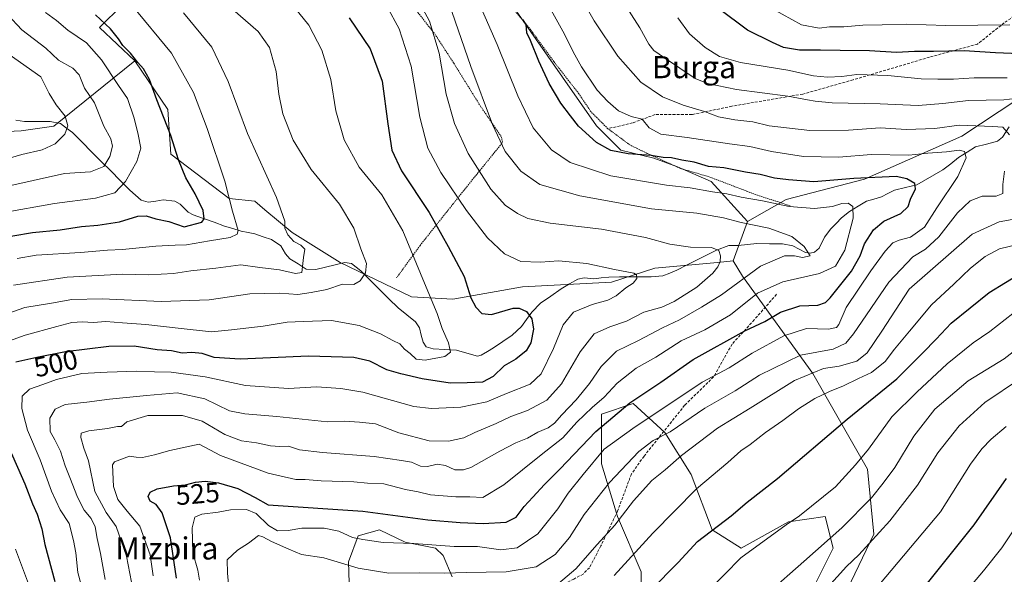
# Model space of a CAD drawing. Units: metres. Extents: x 623707 to 627128, y 4773509 to 4775885.
# Drawn here: x 625438 to 625793, y 4775386 to 4775586 of the extents above; entities that cross this region are included whole.
import ezdxf
from ezdxf.enums import TextEntityAlignment as Align

# ---------------------------------------------------------------- set-up
doc = ezdxf.new("R2010")
doc.units = ezdxf.units.M
doc.header["$MEASUREMENT"] = 0
doc.linetypes.add('TRAZOS', pattern=[0.75, 0.5, -0.25])
doc.linetypes.add('TRAZOSX2', pattern=[1.5, 1, -0.5])
for name, color, linetype, lineweight in [('Alambrada', 19, 'TRAZOS', 0), ('Arbolado forestal CxS', 92, 'Continuous', 0), ('Corriente natural lineal', 142, 'Continuous', 13), ('Curva de nivel maestra', 36, 'Continuous', 30), ('Curva de nivel normal', 36, 'Continuous', 0), ('Pastizal CxS', 92, 'Continuous', 0), ('Prado CxS', 92, 'Continuous', 0), ('Rótulo de curva de nivel directora', 19, 'Continuous', 0), ('Senda', 19, 'TRAZOSX2', 0), ('Texto cartográfico', 19, 'Continuous', 0)]:
    doc.layers.add(name, color=color, linetype=linetype, lineweight=lineweight)
doc.styles.add('Arial', font='txt', dxfattribs={"height": 0.2})

# ---------------------------------------------------------------- blocks, each defined once
blk = doc.blocks.new('*U172')
at = {"layer": 'Curva de nivel normal', "color": 36, "linetype": 'Continuous', "lineweight": 0}
blk.add_polyline3d([(625447.22, 4775588.38, 470), (625451.25, 4775585.45, 470), (625455.3, 4775581.95, 470), (625462.01, 4775577.39, 470), (625467.42, 4775571.32, 470), (625473.57, 4775562.06, 470), (625476.86, 4775557.37, 470), (625479.25, 4775550.18, 470), (625480.72, 4775544.37, 470), (625481.61, 4775539.35, 470), (625480.25, 4775534.56, 470), (625476.17, 4775527.32, 470), (625472.28, 4775523.23, 470), (625465.27, 4775521.42, 470), (625450.57, 4775519.42, 470), (625431.6, 4775516.13, 470)], dxfattribs=at)
blk = doc.blocks.new('*U178')
at = {"layer": 'Curva de nivel normal', "color": 36, "linetype": 'Continuous', "lineweight": 0}
blk.add_polyline3d([(625433.55, 4775587.6, 465), (625438.73, 4775582.05, 465), (625447.45, 4775575.5, 465), (625451.94, 4775571.12, 465), (625457.16, 4775568.22, 465), (625459.4, 4775565.82, 465), (625461.31, 4775561.04, 465), (625464.89, 4775555.73, 465), (625468.25, 4775547.33, 465), (625470.83, 4775542.82, 465), (625471.37, 4775540.18, 465), (625470.48, 4775536.35, 465), (625468.25, 4775532.84, 465), (625463.51, 4775530.89, 465), (625454.18, 4775530.29, 465), (625431.47, 4775525.27, 465)], dxfattribs=at)
blk = doc.blocks.new('*U180')
at = {"layer": 'Curva de nivel normal', "color": 36, "linetype": 'Continuous', "lineweight": 0}
blk.add_polyline3d([(625478.91, 4775379.75, 515), (625476.43, 4775392.27, 515), (625472.79, 4775402.97, 515), (625469.13, 4775407.97, 515), (625465.1, 4775415.58, 515), (625462.8, 4775426.58, 515), (625461.08, 4775431.23, 515), (625460.02, 4775434.99, 515), (625460.19, 4775436.56, 515), (625462.85, 4775437.44, 515), (625469.65, 4775438.32, 515), (625473.18, 4775438.97, 515), (625474.65, 4775438.97, 515), (625476.63, 4775440.73, 515), (625484.2, 4775443.01, 515), (625496.72, 4775442.94, 515), (625503.72, 4775440.94, 515), (625511.9, 4775436.07, 515), (625517.88, 4775433.83, 515), (625523.33, 4775433.05, 515), (625528.35, 4775432.02, 515), (625531.82, 4775431.84, 515), (625534.88, 4775431.96, 515), (625538.8, 4775430.62, 515), (625547.11, 4775429.62, 515), (625565.72, 4775428.23, 515), (625575.64, 4775426.76, 515), (625579.24, 4775426.17, 515), (625582.44, 4775424.72, 515), (625585.05, 4775424.58, 515), (625588.48, 4775425.46, 515), (625591.44, 4775424.91, 515), (625594.86, 4775423.38, 515), (625598.04, 4775423.35, 515), (625600.57, 4775424.26, 515), (625611.1, 4775430.1, 515), (625616.8, 4775433.08, 515), (625621.03, 4775434.75, 515), (625624.82, 4775436.9, 515), (625628.5, 4775438.56, 515), (625630.75, 4775440.24, 515), (625633.4, 4775443.25, 515), (625638.6, 4775448.59, 515), (625643.4, 4775454.56, 515), (625647.57, 4775460.59, 515), (625653.15, 4775466.19, 515), (625661.05, 4775470.04, 515), (625669.76, 4775474.55, 515), (625675.88, 4775477.52, 515), (625683.76, 4775482, 515), (625691.05, 4775486.5, 515), (625705.05, 4775496.8, 515), (625713.77, 4775500.51, 515), (625717.29, 4775500.51, 515), (625720.21, 4775499.97, 515), (625722.94, 4775500.56, 515), (625720.8, 4775503.87, 515), (625716.4, 4775507.5, 515), (625708.07, 4775510.5, 515), (625698.11, 4775512.56, 515), (625691.74, 4775514.25, 515), (625682.05, 4775515.9, 515), (625665.72, 4775517.49, 515), (625639.98, 4775522.16, 515), (625625.45, 4775526.29, 515), (625618.64, 4775531.15, 515), (625613.04, 4775538.21, 515), (625608.44, 4775547.97, 515), (625600.67, 4775568.91, 515), (625592.67, 4775591.86, 515)], dxfattribs=at)
blk = doc.blocks.new('*U181')
at = {"layer": 'Curva de nivel normal', "color": 36, "linetype": 'Continuous', "lineweight": 0}
blk.add_polyline3d([(625624.3, 4775598.85, 530), (625634.37, 4775580.56, 530), (625637.55, 4775574.09, 530), (625640.57, 4775568.73, 530), (625646.12, 4775560.35, 530), (625650.03, 4775556.29, 530), (625653.82, 4775552.87, 530), (625658.46, 4775550.8, 530), (625662.43, 4775549.85, 530), (625664.93, 4775546.75, 530), (625669.07, 4775544.44, 530), (625678.62, 4775543.25, 530), (625693.91, 4775540.95, 530), (625701.16, 4775540, 530), (625709, 4775538.17, 530), (625720.52, 4775536.36, 530), (625733.28, 4775536.12, 530), (625744.96, 4775537.13, 530), (625758.56, 4775536.92, 530), (625765.39, 4775537.56, 530), (625772.13, 4775538.02, 530), (625776.69, 4775538.72, 530), (625778.62, 4775538.21, 530), (625779.18, 4775535.87, 530), (625776.23, 4775529.23, 530), (625768.64, 4775517.89, 530), (625764.2, 4775510.93, 530), (625759.19, 4775507.32, 530), (625755.09, 4775506.22, 530), (625752.72, 4775505.2, 530), (625750.05, 4775502.29, 530), (625744.83, 4775495.13, 530), (625735.95, 4775481.89, 530), (625733.3, 4775475.76, 530), (625732.41, 4775474.67, 530), (625729.56, 4775474.11, 530), (625721.69, 4775474.41, 530), (625713.46, 4775471.73, 530), (625702.05, 4775465.4, 530), (625693.73, 4775460.16, 530), (625684.09, 4775454.98, 530), (625659.05, 4775438.22, 530), (625648.72, 4775430.87, 530), (625641.11, 4775421.66, 530), (625635.67, 4775414.94, 530), (625632.04, 4775409.32, 530), (625624.8, 4775400.26, 530), (625617.36, 4775395.25, 530), (625611.4, 4775394.56, 530), (625603.04, 4775395.68, 530), (625594.65, 4775395.75, 530), (625580.05, 4775396.74, 530), (625569.06, 4775397.1, 530), (625561.73, 4775398.26, 530), (625557.99, 4775399, 530), (625553.04, 4775401.24, 530), (625547.72, 4775402.36, 530), (625539.72, 4775402.34, 530), (625534.72, 4775401.48, 530), (625530.95, 4775401.42, 530), (625527.64, 4775403.32, 530), (625523.26, 4775407.66, 530), (625519.8, 4775409.1, 530), (625513.96, 4775408.92, 530), (625509.48, 4775408.12, 530), (625503.67, 4775407.36, 530), (625501.06, 4775406.24, 530), (625500.14, 4775402.41, 530), (625500.43, 4775393.44, 530), (625502.22, 4775387.18, 530), (625502.76, 4775383.6, 530)], dxfattribs=at)
blk = doc.blocks.new('*U186')
at = {"layer": 'Curva de nivel normal', "color": 36, "linetype": 'Continuous', "lineweight": 0}
for points in [[(625653.61, 4775595.37, 540), (625661.56, 4775582.76, 540), (625664.78, 4775576.86, 540), (625666.65, 4775574.64, 540), (625670.49, 4775571.94, 540), (625681.52, 4775564.51, 540), (625685.93, 4775562.71, 540), (625696.37, 4775560.54, 540), (625714.95, 4775558.21, 540), (625721.95, 4775556.82, 540), (625724.79, 4775556.41, 540), (625730.86, 4775555.71, 540), (625748.22, 4775555.39, 540), (625761.89, 4775554.85, 540), (625770.8, 4775555.5, 540), (625780.04, 4775556.62, 540), (625792.84, 4775556.78, 540), (625805.02, 4775558.31, 540)], [(625801.13, 4775514.58, 540), (625791.07, 4775512.83, 540), (625781.39, 4775508.4, 540), (625758.68, 4775488.56, 540), (625748.82, 4775473.38, 540), (625743.48, 4775465.61, 540), (625739.74, 4775462.56, 540), (625733.39, 4775460.75, 540), (625727.72, 4775459.97, 540), (625717.3, 4775455.61, 540), (625701.39, 4775445.6, 540), (625689.55, 4775438.35, 540), (625676.56, 4775428.55, 540), (625670.71, 4775423.31, 540), (625665.92, 4775419.56, 540), (625659.32, 4775412.23, 540), (625652.49, 4775403.36, 540), (625646.16, 4775396.45, 540), (625638.48, 4775387.63, 540), (625632.24, 4775382.35, 540)]]:
    blk.add_polyline3d(points, dxfattribs=at)
blk = doc.blocks.new('*U187')
at = {"layer": 'Curva de nivel normal', "color": 36, "linetype": 'Continuous', "lineweight": 0}
blk.add_polyline3d([(625486.09, 4775385.09, 520), (625484.98, 4775392.71, 520), (625481.28, 4775403.02, 520), (625476.74, 4775408.43, 520), (625473.32, 4775412.66, 520), (625471.79, 4775417.41, 520), (625471.44, 4775425.13, 520), (625472.14, 4775426.27, 520), (625477.56, 4775428.25, 520), (625480.02, 4775427.9, 520), (625482.23, 4775427.76, 520), (625486.55, 4775428.75, 520), (625492.05, 4775430.31, 520), (625502.72, 4775432.63, 520), (625510.31, 4775428.49, 520), (625527.58, 4775422.21, 520), (625537.48, 4775419.87, 520), (625540.91, 4775419.9, 520), (625546.72, 4775419.44, 520), (625558.39, 4775419.09, 520), (625563.39, 4775418.59, 520), (625569.26, 4775418.37, 520), (625577.07, 4775416.32, 520), (625581.63, 4775415.47, 520), (625586.06, 4775414.36, 520), (625595.23, 4775413.59, 520), (625600.28, 4775413.59, 520), (625604.99, 4775413.43, 520), (625612.58, 4775417.98, 520), (625626, 4775428.83, 520), (625633.76, 4775434.89, 520), (625638.79, 4775440.51, 520), (625644.35, 4775445.8, 520), (625648.72, 4775449.53, 520), (625653.36, 4775454.65, 520), (625660.28, 4775460.02, 520), (625667.38, 4775464.06, 520), (625676.45, 4775469.86, 520), (625684.94, 4775473.92, 520), (625694.19, 4775479.34, 520), (625704.02, 4775487.06, 520), (625713.1, 4775491.16, 520), (625726.37, 4775494.14, 520), (625732.06, 4775496.85, 520), (625735.51, 4775502.56, 520), (625738.51, 4775514.2, 520), (625738.35, 4775518.3, 520), (625736.69, 4775519.53, 520), (625734.39, 4775519.47, 520), (625730.99, 4775518.32, 520), (625724.59, 4775517.67, 520), (625715.37, 4775518.37, 520), (625705.75, 4775520.46, 520), (625698.06, 4775521.68, 520), (625692.88, 4775522.96, 520), (625687.72, 4775523.65, 520), (625679.72, 4775525.06, 520), (625671.13, 4775526.04, 520), (625651.05, 4775529.37, 520), (625636.45, 4775534.29, 520), (625629.66, 4775538.84, 520), (625623.14, 4775546.79, 520), (625617.56, 4775558.23, 520), (625610.17, 4775576.84, 520), (625601.41, 4775596.59, 520)], dxfattribs=at)
blk = doc.blocks.new('*U188')
at = {"layer": 'Curva de nivel normal', "color": 36, "linetype": 'Continuous', "lineweight": 0}
blk.add_polyline3d([(625434.13, 4775573.18, 460), (625445.58, 4775565.09, 460), (625448.55, 4775559.16, 460), (625451.07, 4775554.99, 460), (625454.32, 4775550.93, 460), (625455.33, 4775547.51, 460), (625454.3, 4775544.48, 460), (625450.72, 4775540.93, 460), (625446.09, 4775538.76, 460), (625438.72, 4775537.08, 460), (625408.41, 4775528.25, 460)], dxfattribs=at)
blk = doc.blocks.new('*U194')
at = {"layer": 'Curva de nivel normal', "color": 36, "linetype": 'Continuous', "lineweight": 0}
for points in [[(625652.36, 4775385.24, 545), (625666.26, 4775400.54, 545), (625681.94, 4775416.54, 545), (625693.28, 4775425.99, 545), (625697.96, 4775430.17, 545), (625701.28, 4775432.55, 545), (625706.82, 4775436.89, 545), (625713.13, 4775441.22, 545), (625718.82, 4775445.43, 545), (625724.6, 4775449.06, 545), (625729.93, 4775451.67, 545), (625734.94, 4775453.62, 545), (625740.39, 4775456.32, 545), (625745.03, 4775458.47, 545), (625749.98, 4775462.46, 545), (625753.36, 4775466.95, 545), (625758.8, 4775473.41, 545), (625766.76, 4775482.91, 545), (625774.81, 4775490.36, 545), (625780.75, 4775496.06, 545), (625786.09, 4775500.27, 545), (625791.18, 4775503.11, 545), (625798.66, 4775504.92, 545)], [(625793.95, 4775564.77, 545), (625782.05, 4775564.77, 545), (625774.69, 4775564.24, 545), (625768.95, 4775564.26, 545), (625763.03, 4775564.38, 545), (625751, 4775565.65, 545), (625739.83, 4775565.98, 545), (625734.38, 4775565.25, 545), (625729.24, 4775564.96, 545), (625724.23, 4775565.55, 545), (625714.9, 4775567.53, 545), (625697.8, 4775570.31, 545), (625690.26, 4775572.44, 545), (625685.16, 4775575.67, 545), (625679.48, 4775580.65, 545), (625675.2, 4775586.45, 545)]]:
    blk.add_polyline3d(points, dxfattribs=at)
blk = doc.blocks.new('*U196')
at = {"layer": 'Curva de nivel normal', "color": 36, "linetype": 'Continuous', "lineweight": 0}
for points in [[(625441.5, 4775381.34, 495), (625436.5, 4775394.75, 495)], [(625426.25, 4775466.98, 495), (625439.98, 4775471.96, 495), (625451.37, 4775475.02, 495), (625456.72, 4775476.54, 495), (625460.67, 4775476.78, 495), (625464.51, 4775476.53, 495), (625469, 4775476.92, 495), (625475.05, 4775476.34, 495), (625483.39, 4775475.82, 495), (625495.06, 4775474.5, 495), (625507.08, 4775473.15, 495), (625514.39, 4775473.86, 495), (625525.8, 4775475.16, 495), (625534.4, 4775476.65, 495), (625540.21, 4775476.92, 495), (625550.4, 4775477.23, 495), (625560.39, 4775475.46, 495), (625568.05, 4775472.44, 495), (625572.48, 4775470.02, 495), (625575.08, 4775468.79, 495), (625576.73, 4775466.84, 495), (625578.75, 4775465.36, 495), (625580.93, 4775463.3, 495), (625584.16, 4775462.95, 495), (625591.21, 4775464.2, 495), (625593.34, 4775465.8, 495), (625592.54, 4775469.19, 495), (625590.24, 4775474.32, 495), (625588.45, 4775479.76, 495), (625583.88, 4775490.72, 495), (625576.05, 4775509.56, 495), (625568.52, 4775522.53, 495), (625560.39, 4775532.57, 495), (625554.93, 4775542.45, 495), (625551.95, 4775552.83, 495), (625550.12, 4775564.13, 495), (625546.86, 4775574.7, 495), (625542.24, 4775583.75, 495), (625537.06, 4775590.13, 495)]]:
    blk.add_polyline3d(points, dxfattribs=at)
blk = doc.blocks.new('*U198')
at = {"layer": 'Curva de nivel normal', "color": 36, "linetype": 'Continuous', "lineweight": 0}
blk.add_polyline3d([(625727.04, 4775378.53, 565), (625736.09, 4775388.54, 565), (625740.56, 4775392.66, 565), (625751.72, 4775404.94, 565), (625761.72, 4775417.82, 565), (625769.05, 4775429.48, 565), (625776.72, 4775439.26, 565), (625785.9, 4775447.7, 565), (625798.79, 4775456.3, 565)], dxfattribs=at)
blk = doc.blocks.new('*U201')
at = {"layer": 'Curva de nivel normal', "color": 36, "linetype": 'Continuous', "lineweight": 0}
blk.add_polyline3d([(625478.45, 4775590.96, 480), (625492.65, 4775573.68, 480), (625500.6, 4775559.44, 480), (625505.62, 4775546.46, 480), (625511.92, 4775527.48, 480), (625514.71, 4775516.62, 480), (625516.7, 4775509.65, 480), (625516.41, 4775508.4, 480), (625513.9, 4775507.2, 480), (625506.39, 4775506.02, 480), (625498.05, 4775504.52, 480), (625494.05, 4775504.46, 480), (625487.05, 4775504.08, 480), (625475.05, 4775502.8, 480), (625469.57, 4775502.55, 480), (625459.85, 4775501.73, 480), (625443.94, 4775500.78, 480), (625437.08, 4775499.56, 480)], dxfattribs=at)
blk = doc.blocks.new('*U203')
at = {"layer": 'Curva de nivel normal', "color": 36, "linetype": 'Continuous', "lineweight": 0}
for points in [[(625637.41, 4775598.91, 535), (625645.1, 4775585.28, 535), (625653.63, 4775572.63, 535), (625661.97, 4775563.26, 535), (625669.77, 4775557.94, 535), (625677.18, 4775554.86, 535), (625684.84, 4775552.59, 535), (625689.87, 4775550.71, 535), (625695.78, 4775549.59, 535), (625702.32, 4775548.92, 535), (625708.2, 4775547.51, 535), (625722.91, 4775545.78, 535), (625736.81, 4775545.92, 535), (625748.24, 4775546.73, 535), (625757.72, 4775546.12, 535), (625767.87, 4775546.46, 535), (625776.72, 4775547.75, 535), (625788.88, 4775547.24, 535), (625792.48, 4775547.03, 535), (625794.79, 4775544.23, 535)], [(625793, 4775531.15, 535), (625792.4, 4775526.27, 535), (625792.45, 4775523.05, 535), (625790.07, 4775522.14, 535), (625784.98, 4775522.08, 535), (625780.7, 4775520.44, 535), (625776.05, 4775516.03, 535), (625769.34, 4775507.47, 535), (625764.53, 4775502.93, 535), (625760.01, 4775500.18, 535), (625751.35, 4775491.03, 535), (625738.59, 4775472.4, 535), (625735.81, 4775469.03, 535), (625731.29, 4775466.93, 535), (625719.47, 4775464.69, 535), (625704.66, 4775457.5, 535), (625695.89, 4775451.92, 535), (625685.05, 4775445.64, 535), (625672.46, 4775437.11, 535), (625666.35, 4775433.91, 535), (625661.18, 4775430.04, 535), (625650.59, 4775418.8, 535), (625641.52, 4775407.31, 535), (625636.15, 4775398.91, 535), (625631.04, 4775392.79, 535), (625624.16, 4775388.42, 535), (625613.39, 4775386.62, 535), (625598.93, 4775386.38, 535), (625591.21, 4775386.04, 535), (625582.13, 4775386.16, 535), (625571.02, 4775386.05, 535), (625560.02, 4775387.91, 535), (625547.6, 4775391.57, 535), (625539.54, 4775392.84, 535), (625534.98, 4775394.75, 535), (625528.8, 4775397.46, 535), (625525.69, 4775399.2, 535), (625524.09, 4775399.69, 535), (625520.43, 4775396.96, 535), (625516.47, 4775394.45, 535), (625512.75, 4775390.95, 535), (625512.94, 4775386.04, 535), (625514.36, 4775370.13, 535)]]:
    blk.add_polyline3d(points, dxfattribs=at)
blk = doc.blocks.new('*U211')
at = {"layer": 'Curva de nivel normal', "color": 36, "linetype": 'Continuous', "lineweight": 0}
blk.add_polyline3d([(625796.6, 4775402.1, 580), (625792.02, 4775395.24, 580), (625785.49, 4775386.88, 580), (625781.48, 4775382.27, 580)], dxfattribs=at)
blk = doc.blocks.new('*U224')
at = {"layer": 'Curva de nivel normal', "color": 36, "linetype": 'Continuous', "lineweight": 0}
blk.add_polyline3d([(625497.01, 4775588.19, 485), (625507.27, 4775575.79, 485), (625513.19, 4775563.43, 485), (625520.12, 4775544.74, 485), (625530.57, 4775521.62, 485), (625533.57, 4775513.08, 485), (625533.62, 4775510.51, 485), (625534.62, 4775508.15, 485), (625536.8, 4775505.71, 485), (625539.35, 4775504.45, 485), (625540.73, 4775502.91, 485), (625540.28, 4775499.98, 485), (625539.66, 4775494.55, 485), (625537.38, 4775494.2, 485), (625531.62, 4775495.46, 485), (625524.49, 4775496.33, 485), (625517.64, 4775497.36, 485), (625508.64, 4775496.12, 485), (625499.65, 4775495.12, 485), (625493.44, 4775494.2, 485), (625484.58, 4775493.69, 485), (625475.11, 4775493.91, 485), (625455.05, 4775492.9, 485), (625435.72, 4775490.03, 485)], dxfattribs=at)
blk = doc.blocks.new('*U226')
at = {"layer": 'Curva de nivel normal', "color": 36, "linetype": 'Continuous', "lineweight": 0}
blk.add_polyline3d([(625424.01, 4775476.36, 490), (625439.82, 4775481.87, 490), (625449.47, 4775483.49, 490), (625456.82, 4775484.84, 490), (625467.72, 4775485.07, 490), (625489, 4775484.12, 490), (625506.32, 4775484.7, 490), (625520.93, 4775486.87, 490), (625531.82, 4775487.08, 490), (625538.2, 4775486.62, 490), (625543.01, 4775487.31, 490), (625548.72, 4775488.41, 490), (625554.39, 4775490.39, 490), (625558.39, 4775490.19, 490), (625560.75, 4775491.52, 490), (625562.64, 4775494.47, 490), (625562.98, 4775497.79, 490), (625560.94, 4775503.11, 490), (625558.43, 4775510.52, 490), (625553.26, 4775519.26, 490), (625543.1, 4775531.75, 490), (625536.58, 4775542.29, 490), (625532.81, 4775551.82, 490), (625531.39, 4775558.92, 490), (625530.48, 4775567, 490), (625527.99, 4775575.67, 490), (625523.91, 4775581.51, 490), (625514.79, 4775589.38, 490)], dxfattribs=at)
blk = doc.blocks.new('*U230')
at = {"layer": 'Curva de nivel maestra', "color": 36, "linetype": 'Continuous', "lineweight": 30}
blk.add_polyline3d([(625793.66, 4775420.21, 575), (625782.03, 4775403.47, 575), (625762.72, 4775379.44, 575)], dxfattribs=at)
blk = doc.blocks.new('*U232')
at = {"layer": 'Curva de nivel maestra', "color": 36, "linetype": 'Continuous', "lineweight": 30}
for points in [[(625556.72, 4775586.37, 500), (625564.34, 4775575.2, 500), (625568.67, 4775563.51, 500), (625570.68, 4775548.19, 500), (625572.19, 4775538.69, 500), (625575.68, 4775531.18, 500), (625585.66, 4775516.17, 500), (625592.46, 4775503.92, 500), (625598.17, 4775493.13, 500), (625600.67, 4775485.46, 500), (625602.37, 4775482.03, 500), (625604.63, 4775479.75, 500), (625608.08, 4775479.4, 500), (625615.9, 4775481.66, 500), (625618.02, 4775481.68, 500), (625620.74, 4775480.49, 500), (625622.62, 4775477.85, 500), (625623.22, 4775474.13, 500), (625622.28, 4775469.23, 500), (625620.58, 4775466.27, 500), (625616.79, 4775463.23, 500), (625612.69, 4775460.9, 500), (625608.72, 4775457.05, 500), (625604.84, 4775454.94, 500), (625599.31, 4775454.71, 500), (625593.13, 4775454.64, 500), (625583.04, 4775456.17, 500), (625575.35, 4775458.03, 500), (625570.32, 4775459.45, 500), (625564.17, 4775462.56, 500), (625558.49, 4775463.93, 500), (625542.1, 4775464.38, 500), (625517.43, 4775463.32, 500), (625508.06, 4775463.9, 500), (625503.77, 4775465.28, 500), (625500.06, 4775465.65, 500), (625496.6, 4775465.44, 500), (625492.67, 4775466.33, 500), (625487.51, 4775466.66, 500), (625479.27, 4775467.94, 500), (625470.13, 4775467.82, 500), (625454.51, 4775465.94, 500), (625444.13, 4775463.89, 500), (625436.52, 4775462.17, 500)], [(625434.01, 4775431.46, 500), (625439.81, 4775418.32, 500), (625442.58, 4775411.09, 500), (625444.21, 4775407.38, 500), (625445.96, 4775402.13, 500), (625446.98, 4775396.48, 500), (625450.62, 4775383.13, 500)]]:
    blk.add_polyline3d(points, dxfattribs=at)
blk = doc.blocks.new('*U237')
at = {"layer": 'Curva de nivel maestra', "color": 36, "linetype": 'Continuous', "lineweight": 30}
blk.add_polyline3d([(625428.32, 4775506.62, 475), (625442.55, 4775509.04, 475), (625452.51, 4775509.99, 475), (625460.2, 4775511.18, 475), (625466.2, 4775511.62, 475), (625473.95, 4775512.83, 475), (625480.56, 4775514.83, 475), (625483.62, 4775514.99, 475), (625487, 4775513.96, 475), (625491.71, 4775512.99, 475), (625497.28, 4775511, 475), (625503.6, 4775512.76, 475), (625504.45, 4775513.91, 475), (625504.08, 4775516.86, 475), (625501.2, 4775522.89, 475), (625497.84, 4775528.72, 475), (625495.24, 4775535.15, 475), (625492.52, 4775543.93, 475), (625487.41, 4775556.79, 475), (625484.75, 4775564.17, 475), (625482.61, 4775567.98, 475), (625480.57, 4775570.29, 475), (625477.91, 4775573.64, 475), (625475.12, 4775576.42, 475), (625473.58, 4775578.89, 475), (625470.72, 4775582.47, 475), (625465.31, 4775587.54, 475)], dxfattribs=at)
blk = doc.blocks.new('*U242')
at = {"layer": 'Curva de nivel maestra', "color": 36, "linetype": 'Continuous', "lineweight": 30}
blk.add_polyline3d([(625494.45, 4775384.29, 525), (625492.34, 4775398.84, 525), (625489.37, 4775407.87, 525), (625487.16, 4775410.88, 525), (625485.04, 4775412.06, 525), (625484.31, 4775413.81, 525), (625484.95, 4775415.26, 525), (625487.59, 4775416.57, 525), (625493.37, 4775417.55, 525), (625497.74, 4775417.91, 525), (625501.3, 4775418.94, 525), (625504.88, 4775419.27, 525), (625509.63, 4775418.65, 525), (625516.57, 4775416.6, 525), (625522.88, 4775413.37, 525), (625527.51, 4775410.74, 525), (625561.66, 4775408.48, 525), (625585.16, 4775405.3, 525), (625596.72, 4775404.43, 525), (625605.05, 4775403.99, 525), (625613.39, 4775404.46, 525), (625616.91, 4775406.32, 525), (625619.83, 4775410.16, 525), (625623.03, 4775413.5, 525), (625627.2, 4775418.06, 525), (625632.77, 4775423.61, 525), (625645.68, 4775437.24, 525), (625657.93, 4775447.51, 525), (625669.08, 4775454.98, 525), (625680.77, 4775463.12, 525), (625699.39, 4775473.52, 525), (625706.6, 4775476.88, 525), (625712.32, 4775480.28, 525), (625719.19, 4775482.48, 525), (625725.78, 4775482.75, 525), (625728.44, 4775483.7, 525), (625730.16, 4775485.41, 525), (625737.87, 4775495.02, 525), (625741.03, 4775500.56, 525), (625742.57, 4775504.89, 525), (625745.76, 4775509.96, 525), (625749.59, 4775513.05, 525), (625755.69, 4775515.88, 525), (625758.26, 4775518.34, 525), (625759.15, 4775520.99, 525), (625761, 4775524.75, 525), (625760.7, 4775526.69, 525), (625757.85, 4775528.38, 525), (625753.92, 4775529.2, 525), (625738.74, 4775528.48, 525), (625724.32, 4775527.22, 525), (625715.18, 4775528.02, 525), (625710.11, 4775528.56, 525), (625704.96, 4775529.91, 525), (625699.65, 4775530.77, 525), (625691.82, 4775532.33, 525), (625686.27, 4775532.78, 525), (625681.12, 4775534.35, 525), (625676.75, 4775535.07, 525), (625672.94, 4775535.91, 525), (625669.93, 4775536.08, 525), (625665.61, 4775536.74, 525), (625657.39, 4775537.39, 525), (625651.05, 4775538.52, 525), (625645.95, 4775541.42, 525), (625639.46, 4775547.3, 525), (625636.61, 4775551.12, 525), (625633.1, 4775555.6, 525), (625628.92, 4775562.71, 525), (625625.11, 4775570.76, 525), (625622.12, 4775578.25, 525), (625620.78, 4775580.95, 525), (625620.52, 4775584.02, 525), (625619.4, 4775585.76, 525)], dxfattribs=at)
blk = doc.blocks.new('*U246')
at = {"layer": 'Curva de nivel maestra', "color": 36, "linetype": 'Continuous', "lineweight": 30}
for points in [[(625665.91, 4775380.18, 550), (625672.02, 4775386.6, 550), (625675.39, 4775389.95, 550), (625682.39, 4775397.48, 550), (625694.51, 4775406.8, 550), (625700.29, 4775411.65, 550), (625711.14, 4775420.29, 550), (625736.26, 4775441.65, 550), (625754.18, 4775456.16, 550), (625763.54, 4775465.56, 550), (625768.46, 4775470.56, 550), (625773.85, 4775476.23, 550), (625787.47, 4775487.39, 550), (625799.27, 4775494.5, 550)], [(625804.24, 4775573.18, 550), (625789.83, 4775573.74, 550), (625778.54, 4775574.57, 550), (625767.4, 4775574.24, 550), (625760.62, 4775574.31, 550), (625754.05, 4775573.93, 550), (625744.39, 4775574.5, 550), (625733.79, 4775574.59, 550), (625726.67, 4775574.81, 550), (625719.12, 4775574.78, 550), (625713.39, 4775575.75, 550), (625709.39, 4775577.56, 550), (625700.39, 4775581.96, 550), (625689.97, 4775589.82, 550)]]:
    blk.add_polyline3d(points, dxfattribs=at)

msp = doc.modelspace()

# ---------------------------------------------------------------- linework, layer by layer
at = {"layer": 'Alambrada', "color": 19, "linetype": 'TRAZOS', "lineweight": 0}
for points in [[(625715.78, 4775518.6, 520.34), (625704.04, 4775522.39, 520.63), (625686.55, 4775529.07, 522.79), (625676.21, 4775532.08, 523.07), (625664.24, 4775537.52, 525.08), (625658.17, 4775540.43, 526.46), (625650.05, 4775546.43, 526.92), (625646.12, 4775550.35, 527.1), (625643.98, 4775552.51, 527.14), (625639.62, 4775558.97, 527.4), (625630.55, 4775570.61, 526.95), (625622.23, 4775582.09, 525.28), (625610.29, 4775596.43, 523.55), (625604.1, 4775605.21, 522.47), (625591.59, 4775620.24, 518.72), (625586.14, 4775628.85, 516.77), (625570.48, 4775640.8, 510.46), (625567.01, 4775643.24, 509.02), (625564.57, 4775642.96, 508.51), (625562.43, 4775641.26, 508.23), (625560.42, 4775637.75, 507.97), (625558.32, 4775632.92, 507.9), (625556.75, 4775623.53, 506.23), (625556.07, 4775617.85, 506.17)], [(625556.07, 4775617.85, 506.17), (625561.82, 4775611.99, 507.35), (625570.19, 4775602.07, 507.17), (625579.26, 4775591.26, 508.17), (625587.63, 4775580.59, 509.84), (625594.44, 4775570.1, 511.89), (625604.12, 4775554.51, 514.29), (625611.74, 4775543.38, 515.36), (625612, 4775541.68, 515.13), (625611.76, 4775541.06, 514.93), (625602.76, 4775529.96, 509.44), (625594.26, 4775519.35, 503.69), (625582.35, 4775504.35, 496.3), (625573.82, 4775492.58, 492.49)]]:
    msp.add_polyline3d(points, dxfattribs=at)
at = {"layer": 'Arbolado forestal CxS', "color": 92, "linetype": 'Continuous', "lineweight": 0}
for points in [[(625580.76, 4775635.83, 516.05), (625574.43, 4775634.11, 513.78), (625567.15, 4775639.57, 511.02), (625562.01, 4775646.24, 508.67), (625552.23, 4775666.92, 497.05), (625544.01, 4775670.52, 491.47), (625537.08, 4775667.1, 490.34), (625530.95, 4775664.09, 489.92), (625504.25, 4775649.7, 491.3), (625486.8, 4775634.29, 491.71), (625481.15, 4775624.53, 489.59), (625477.55, 4775612.2, 486.45), (625474.99, 4775591.13, 478.29), (625466.77, 4775582.91, 473.15), (625479.5, 4775570.93, 474.62)], [(625944.91, 4775628.7, 563.38), (625922.89, 4775615.01, 560.35), (625890.95, 4775597.65, 556.01), (625872.74, 4775580.78, 556.05), (625843.34, 4775567.31, 548.26), (625829.62, 4775566.72, 544.47), (625812.08, 4775564.69, 541.88), (625797.8, 4775557.04, 537.61), (625777.68, 4775543.78, 530.81), (625742.6, 4775528.27, 522.19), (625714.27, 4775520.85, 519.31), (625700.36, 4775512.97, 513.42)], [(625474.99, 4775591.13, 478.29), (625466.77, 4775582.91, 473.15), (625479.5, 4775570.93, 474.62), (625450.33, 4775547.31, 459.94), (625438.5, 4775545.64, 458.17), (625428.24, 4775545.12, 456.46), (625421.07, 4775542.69, 456.64), (625408.75, 4775535.5, 458.75), (625388.74, 4775533.45, 454.38), (625379.5, 4775530.88, 453.04), (625370.8, 4775523.81, 452.94), (625370.8, 4775523.81, 452.94), (625366.18, 4775528.94, 449.38), (625359.51, 4775536.12, 443.95), (625353.35, 4775558.19, 433.03), (625348.22, 4775567.94, 428.17), (625337.44, 4775572.56, 425.46), (625314.87, 4775573.07, 421.79), (625302.55, 4775569.99, 420.68), (625290.23, 4775566.91, 417.61), (625280.48, 4775567.94, 415.5), (625279.12, 4775568.65, 415.19), (625268.68, 4775574.1, 413.45), (625250.72, 4775584.87, 411.02)], [(625479.5, 4775570.93, 474.62), (625450.33, 4775547.31, 459.94), (625438.5, 4775545.64, 458.17), (625428.24, 4775545.12, 456.46), (625421.07, 4775542.69, 456.64), (625408.75, 4775535.5, 458.75), (625388.74, 4775533.45, 454.38), (625379.5, 4775530.88, 453.04), (625370.8, 4775523.81, 452.94)], [(625479.5, 4775570.93, 474.62), (625450.33, 4775547.31, 459.94), (625438.5, 4775545.64, 458.17), (625428.24, 4775545.12, 456.46), (625421.07, 4775542.69, 456.64), (625408.75, 4775535.5, 458.75), (625388.74, 4775533.45, 454.38), (625379.5, 4775530.88, 453.04), (625370.8, 4775523.81, 452.94)], [(625428.24, 4775545.12, 456.46), (625438.5, 4775545.64, 458.17), (625450.33, 4775547.31, 459.94), (625479.5, 4775570.93, 474.62), (625491.4, 4775553.32, 476.02), (625492.44, 4775537.19, 474.62), (625513.49, 4775521.26, 480.51), (625522.74, 4775520.24, 482.92), (625526.33, 4775517.15, 483.82), (625536.21, 4775508.95, 485.02), (625553.54, 4775498.14, 489.11), (625579.21, 4775485.81, 493.13), (625594.12, 4775484.98, 497.89), (625619.26, 4775489.41, 500.71), (625651.39, 4775491.02, 505.19), (625667.01, 4775496.09, 506.32), (625689.53, 4775498.21, 511.58), (625695.24, 4775498.74, 513.79), (625698.59, 4775493.21, 517.96), (625723.96, 4775458.12, 543.25), (625743.61, 4775423.56, 558.48), (625745.92, 4775400.13, 566.52), (625733.66, 4775374.55, 569.45)], [(625479.5, 4775570.93, 474.62), (625491.4, 4775553.32, 476.02), (625492.44, 4775537.19, 474.62), (625513.49, 4775521.26, 480.51), (625522.74, 4775520.24, 482.92), (625526.33, 4775517.15, 483.82), (625536.21, 4775508.95, 485.02), (625553.54, 4775498.14, 489.11), (625579.21, 4775485.81, 493.13), (625594.12, 4775484.98, 497.89), (625619.26, 4775489.41, 500.71), (625651.39, 4775491.02, 505.19), (625667.01, 4775496.09, 506.32), (625689.53, 4775498.21, 511.58), (625695.24, 4775498.74, 513.79)], [(625823.96, 4775073.5, 570.32), (625791.97, 4775124.34, 604.65), (625792.1, 4775174.4, 605.86), (625790.7, 4775208.16, 608.08), (625762.57, 4775244.73, 599.73), (625727.55, 4775287.55, 585.81), (625714.94, 4775319.05, 578.04), (625717.74, 4775340.67, 573.51), (625733.66, 4775374.55, 569.45), (625745.92, 4775400.13, 566.52), (625743.61, 4775423.56, 558.48), (625723.96, 4775458.12, 543.25), (625698.59, 4775493.21, 517.96), (625695.24, 4775498.74, 513.79), (625700.36, 4775512.97, 513.42), (625714.27, 4775520.85, 519.31), (625742.6, 4775528.27, 522.19), (625777.68, 4775543.78, 530.81), (625797.8, 4775557.04, 537.61)], [(625700.36, 4775512.97, 513.42), (625695.24, 4775498.74, 513.79)], [(625695.24, 4775498.74, 513.79), (625698.59, 4775493.21, 517.96), (625723.96, 4775458.12, 543.25), (625743.61, 4775423.56, 558.48), (625745.92, 4775400.13, 566.52), (625733.66, 4775374.55, 569.45), (625717.74, 4775340.67, 573.51), (625714.94, 4775319.05, 578.04), (625727.55, 4775287.55, 585.81), (625762.57, 4775244.73, 599.73), (625790.7, 4775208.16, 608.08), (625792.1, 4775174.4, 605.86), (625791.97, 4775124.34, 604.65), (625823.96, 4775073.5, 570.32)], [(625695.24, 4775498.74, 513.79), (625698.59, 4775493.21, 517.96), (625723.96, 4775458.12, 543.25), (625743.61, 4775423.56, 558.48), (625745.92, 4775400.13, 566.52), (625733.66, 4775374.55, 569.45), (625717.74, 4775340.67, 573.51), (625714.94, 4775319.05, 578.04), (625727.55, 4775287.55, 585.81), (625762.57, 4775244.73, 599.73), (625790.7, 4775208.16, 608.08), (625792.1, 4775174.4, 605.86), (625791.97, 4775124.34, 604.65), (625823.96, 4775073.5, 570.32)], [(625723.64, 4775379.98, 565.39), (625731.22, 4775395.15, 563.55), (625728.38, 4775406.52, 558.98), (625715.11, 4775404.63, 556.44), (625698.04, 4775395.15, 555.68), (625687.61, 4775401.78, 551.57), (625680.02, 4775421.7, 545.02), (625670.54, 4775436.87, 537.04), (625659.17, 4775447.3, 528.52), (625647.79, 4775443.5, 526.46), (625647.79, 4775425.49, 534.18), (625653.48, 4775406.53, 541.39), (625662.01, 4775386.61, 549.07), (625662.01, 4775374.29, 552.12)], [(625662.01, 4775374.29, 552.12), (625662.01, 4775386.61, 549.07), (625653.48, 4775406.53, 541.39), (625647.79, 4775425.49, 534.18), (625647.79, 4775443.5, 526.46), (625659.17, 4775447.3, 528.52), (625670.54, 4775436.87, 537.04), (625680.02, 4775421.7, 545.02), (625687.61, 4775401.78, 551.57), (625698.04, 4775395.15, 555.68), (625715.11, 4775404.63, 556.44), (625728.38, 4775406.52, 558.98), (625731.22, 4775395.15, 563.55), (625723.64, 4775379.98, 565.39)], [(625593.86, 4775384.77, 537.59), (625590.59, 4775392.41, 533.95), (625587.86, 4775395.14, 532.56), (625576.95, 4775397.32, 531.88), (625567.68, 4775401.69, 529.59), (625560.04, 4775399.51, 531.28), (625556.51, 4775390.13, 535.7), (625556.77, 4775382.59, 538.58)], [(625556.77, 4775382.59, 538.58), (625556.51, 4775390.13, 535.7), (625560.04, 4775399.51, 531.28), (625567.68, 4775401.69, 529.59), (625576.95, 4775397.32, 531.88), (625587.86, 4775395.14, 532.56), (625590.59, 4775392.41, 533.95), (625593.86, 4775384.77, 537.59)]]:
    msp.add_polyline3d(points, dxfattribs=at)
at = {"layer": 'Corriente natural lineal', "color": 142, "linetype": 'Continuous', "lineweight": 13}
msp.add_polyline3d([(625794.78, 4775547.12, 535.29), (625792.37, 4775543.42, 533.99), (625790.53, 4775541.87, 533.39), (625786.55, 4775540.85, 532.29), (625782.57, 4775539.83, 531.2), (625779.52, 4775537.92, 530.19), (625776.47, 4775536.01, 529.57), (625773.63, 4775533.77, 529.13), (625770.78, 4775531.53, 528.36), (625767.68, 4775529.73, 526.85), (625764.58, 4775527.93, 525.97), (625761.47, 4775526.13, 525.65), (625757.4, 4775525.17, 524.68), (625753.33, 4775524.2, 523.43), (625751, 4775523.01, 522.58), (625748.66, 4775521.81, 522.28), (625745.98, 4775521.05, 521.9), (625743.29, 4775520.28, 521.29), (625740.22, 4775518.42, 520.21), (625737.16, 4775516.56, 519.27), (625734.32, 4775514.28, 518.65), (625732.35, 4775512.27, 518.04), (625730.39, 4775510.25, 517.42), (625728.16, 4775507.35, 516.91), (625726.23, 4775503.37, 515.86), (625724.55, 4775501.88, 515.86), (625722.99, 4775501.54, 515.59), (625721.34, 4775501.78, 515.2), (625719.04, 4775502.95, 514.52), (625716.74, 4775504.12, 513.97), (625712.99, 4775504.87, 513.53), (625708.34, 4775504.94, 513.18), (625703.69, 4775505, 512.43), (625700.34, 4775504.62, 511.75), (625697, 4775504.24, 511.55), (625693.67, 4775504.29, 511.16), (625689.16, 4775502.64, 510.01), (625685.58, 4775500.81, 509.07), (625682.01, 4775498.99, 508.27), (625678.43, 4775497.17, 507.6), (625674.86, 4775495.35, 507.04), (625672.35, 4775494.36, 506.46), (625669.84, 4775493.37, 506.07), (625665.67, 4775492.98, 505.84), (625661.85, 4775492.96, 505.25), (625658.02, 4775492.95, 504.69), (625654.2, 4775492.93, 504.37), (625650.37, 4775492.91, 504.04), (625647.67, 4775492.61, 503.54), (625644.97, 4775492.3, 503.23), (625641.54, 4775492.59, 502.98), (625639.25, 4775492.2, 502.86), (625636.21, 4775490.42, 502.69), (625633.16, 4775488.63, 502.44), (625629.46, 4775486.05, 501.92), (625625.75, 4775483.47, 500.82), (625622.57, 4775480.23, 500.18), (625620.7, 4775477.65, 499.67), (625618.84, 4775475.07, 499.17), (625615.54, 4775471.95, 498.43), (625612.19, 4775469.64, 497.94), (625608.84, 4775467.33, 497.51), (625606.6, 4775466.04, 497.11), (625604.37, 4775464.75, 496.71), (625602.97, 4775464.35, 496.45), (625599.22, 4775465.41, 495.99), (625595.48, 4775466.48, 495.43), (625591.28, 4775466.76, 494.78), (625587.09, 4775467.05, 494.35), (625584.49, 4775467.78, 493.99), (625583.4, 4775469.37, 493.56), (625582.77, 4775471.96, 493.08), (625582.15, 4775474.55, 492.76), (625580.73, 4775476.7, 492.7), (625577.58, 4775479.24, 492.09), (625574.42, 4775481.77, 492), (625571.07, 4775485.1, 492.02), (625567.72, 4775488.43, 491.37), (625564.37, 4775491.77, 490.38), (625561.02, 4775495.1, 489.5), (625557.54, 4775497.75, 488.44), (625555.14, 4775498.17, 487.92), (625551.68, 4775497.33, 487.7), (625548.22, 4775496.49, 486.81), (625544.76, 4775495.65, 486), (625541.24, 4775495.79, 485.31), (625538.32, 4775497.65, 484.62), (625535.39, 4775499.5, 483.88), (625533.75, 4775501.33, 483.53), (625532.07, 4775504.16, 482.92), (625528.73, 4775506.44, 482.77), (625525.77, 4775507.44, 482.09), (625522.8, 4775508.44, 481.25), (625520.33, 4775508.95, 480.68), (625517.86, 4775509.45, 480.1), (625514.83, 4775510.39, 479.55), (625511.79, 4775511.32, 478.88), (625508.03, 4775512.65, 477.31), (625504.27, 4775513.99, 475.18), (625500.51, 4775515.32, 473.59), (625498.76, 4775516.28, 473.07), (625495.85, 4775519.24, 471.9), (625493.96, 4775520.34, 472.01), (625489.73, 4775520.74, 472.27), (625487.02, 4775520.31, 472.94), (625484.32, 4775519.87, 473.1), (625481.75, 4775520.7, 472.77), (625479.7, 4775522.46, 471.75), (625477.64, 4775524.22, 470.69), (625474.21, 4775527.7, 468.63), (625470.77, 4775531.17, 466.44), (625467.34, 4775534.65, 464.22), (625463.9, 4775538.12, 463.15), (625460.46, 4775541.6, 462.1), (625457.03, 4775545.07, 460.65), (625454.86, 4775546.67, 460.06), (625452.69, 4775548.27, 459.36), (625448.98, 4775548.96, 458.6), (625444.33, 4775549.02, 457.49), (625439.68, 4775549.07, 455.9), (625436.58, 4775549.48, 454.7)], dxfattribs=at)
at = {"layer": 'Curva de nivel normal', "color": 36, "linetype": 'Continuous', "lineweight": 0}
for points in [[(625468.73, 4775383.87, 510), (625467.16, 4775393.23, 510), (625465.88, 4775398.66, 510), (625465.17, 4775402.85, 510), (625463.75, 4775405.85, 510), (625461.26, 4775408.8, 510), (625458.76, 4775413.53, 510), (625456.08, 4775420.58, 510), (625454.31, 4775424.82, 510), (625452.66, 4775430.15, 510), (625450.68, 4775434.19, 510), (625448.99, 4775437.22, 510), (625448.85, 4775442.04, 510), (625450.76, 4775445.26, 510), (625454.41, 4775446.91, 510), (625462.14, 4775447.74, 510), (625470.39, 4775448.92, 510), (625483.72, 4775450.14, 510), (625494.72, 4775451.09, 510), (625504.72, 4775449, 510), (625513.6, 4775444.68, 510), (625519.14, 4775443.54, 510), (625530.72, 4775442.58, 510), (625548.94, 4775440.71, 510), (625555.05, 4775440.9, 510), (625560.45, 4775440.59, 510), (625566.2, 4775440.01, 510), (625574.66, 4775436.72, 510), (625585.66, 4775433.86, 510), (625592.54, 4775433.7, 510), (625598.05, 4775434.97, 510), (625602.05, 4775436.78, 510), (625609.72, 4775440.05, 510), (625615.05, 4775442.59, 510), (625621.05, 4775444.75, 510), (625628.05, 4775448.53, 510), (625633.37, 4775454.38, 510), (625640.05, 4775465.9, 510), (625645.05, 4775472.37, 510), (625650.72, 4775474.99, 510), (625656.72, 4775476.98, 510), (625662.99, 4775480.22, 510), (625669.47, 4775482.1, 510), (625673.99, 4775484.08, 510), (625682.05, 4775489.3, 510), (625687.88, 4775494.28, 510), (625689.67, 4775496.62, 510), (625690.49, 4775498.57, 510), (625690.64, 4775500.59, 510), (625690.05, 4775502.44, 510), (625687.44, 4775503.54, 510), (625679.88, 4775503.65, 510), (625672.39, 4775504.77, 510), (625663.62, 4775507.18, 510), (625647.68, 4775510.18, 510), (625629.26, 4775512.34, 510), (625621.2, 4775513.98, 510), (625617.42, 4775515.83, 510), (625613.03, 4775518.86, 510), (625607.78, 4775524.59, 510), (625599.65, 4775537.53, 510), (625594.74, 4775548.26, 510), (625591.74, 4775558.92, 510), (625589.18, 4775573.69, 510), (625585.67, 4775585.18, 510), (625578.55, 4775598.72, 510)], [(625570.37, 4775590.59, 505), (625574.84, 4775582.4, 505), (625579.11, 4775569.03, 505), (625582.23, 4775550.61, 505), (625585.14, 4775539.4, 505), (625589.82, 4775530.66, 505), (625599.04, 4775516.88, 505), (625606.59, 4775507.1, 505), (625612.78, 4775501.29, 505), (625618.68, 4775498.52, 505), (625625.71, 4775498.22, 505), (625632.28, 4775498.72, 505), (625642.46, 4775497.82, 505), (625652.39, 4775495.6, 505), (625659.39, 4775494.3, 505), (625660.32, 4775493.73, 505), (625660.48, 4775492.39, 505), (625659.1, 4775490.67, 505), (625656.48, 4775489.01, 505), (625653.04, 4775486.14, 505), (625650.01, 4775484.53, 505), (625644.38, 4775483.01, 505), (625637.6, 4775480.27, 505), (625633.89, 4775475.67, 505), (625630.38, 4775467.08, 505), (625625.99, 4775458.02, 505), (625622, 4775454.26, 505), (625613.51, 4775450.88, 505), (625606.39, 4775447.89, 505), (625597.05, 4775445.93, 505), (625586.46, 4775445.51, 505), (625580.05, 4775446.22, 505), (625561.72, 4775451.38, 505), (625553.72, 4775452.76, 505), (625545.01, 4775453.25, 505), (625534.89, 4775452.69, 505), (625519.34, 4775453.75, 505), (625504.78, 4775456.9, 505), (625492.62, 4775458.58, 505), (625486.52, 4775458.69, 505), (625480.18, 4775458.99, 505), (625469.52, 4775458.56, 505), (625460.33, 4775458.08, 505), (625451.25, 4775456, 505), (625446.3, 4775454.14, 505), (625441.48, 4775452.44, 505), (625438.84, 4775449.98, 505), (625438.68, 4775445.52, 505), (625440.83, 4775437.67, 505), (625445.3, 4775426.98, 505), (625449.45, 4775415.68, 505), (625452.61, 4775408.89, 505), (625455.82, 4775403.99, 505), (625457.32, 4775397.89, 505), (625458.24, 4775393.38, 505), (625458.97, 4775386.33, 505), (625461.35, 4775377.42, 505)], [(625794.92, 4775583.87, 555), (625771.9, 4775583.7, 555), (625757.65, 4775584.17, 555), (625748.94, 4775583.88, 555), (625741.99, 4775583.75, 555), (625735.09, 4775583.18, 555), (625729.91, 4775583.14, 555), (625726.16, 4775582.67, 555), (625719.9, 4775583.94, 555), (625709.38, 4775589.72, 555)], [(625686.14, 4775379.66, 555), (625697.94, 4775391.65, 555), (625714.34, 4775403.53, 555), (625719.13, 4775406.8, 555), (625732.1, 4775417.23, 555), (625739.27, 4775425.23, 555), (625743.96, 4775430.78, 555), (625752.39, 4775442.43, 555), (625761.39, 4775451.33, 555), (625772.39, 4775461.61, 555), (625781.72, 4775469.24, 555), (625787.71, 4775473.22, 555), (625796, 4775479.82, 555)], [(625805.39, 4775473.18, 560), (625792.93, 4775463.41, 560), (625779.89, 4775455.52, 560), (625767.91, 4775445.23, 560), (625760.34, 4775435.56, 560), (625753.51, 4775424.23, 560), (625749.3, 4775418.56, 560), (625745.04, 4775413.22, 560), (625734.37, 4775402.44, 560), (625720.72, 4775390.33, 560), (625707.55, 4775378.81, 560)], [(625793.65, 4775438.97, 570), (625788.2, 4775434.41, 570), (625784.91, 4775430.89, 570), (625780.73, 4775425.39, 570), (625769.97, 4775408.22, 570), (625741.35, 4775374.22, 570)]]:
    msp.add_polyline3d(points, dxfattribs=at)
at = {"layer": 'Pastizal CxS', "color": 92, "linetype": 'Continuous', "lineweight": 0}
for points in [[(625580.76, 4775635.83, 516.05), (625616.18, 4775590.1, 525.1), (625645.96, 4775547.46, 526.28), (625654.69, 4775538.73, 523.76), (625666.63, 4775535.84, 522.94), (625675.14, 4775532.7, 521.67), (625687.24, 4775527.33, 519.98), (625700.36, 4775512.97, 513.42)], [(625944.91, 4775628.7, 563.38), (625922.89, 4775615.01, 560.35), (625890.95, 4775597.65, 556.01), (625872.74, 4775580.78, 556.05), (625843.34, 4775567.31, 548.26), (625829.62, 4775566.72, 544.47), (625812.08, 4775564.69, 541.88), (625797.8, 4775557.04, 537.61), (625777.68, 4775543.78, 530.81), (625742.6, 4775528.27, 522.19), (625714.27, 4775520.85, 519.31), (625700.36, 4775512.97, 513.42)], [(625797.8, 4775557.04, 537.61), (625777.68, 4775543.78, 530.81), (625742.6, 4775528.27, 522.19), (625714.27, 4775520.85, 519.31), (625700.36, 4775512.97, 513.42), (625700.36, 4775512.97, 513.42), (625687.24, 4775527.33, 519.98), (625675.14, 4775532.7, 521.67), (625666.63, 4775535.84, 522.94), (625654.69, 4775538.73, 523.76), (625645.96, 4775547.46, 526.28), (625616.18, 4775590.1, 525.1)], [(625662.01, 4775374.29, 552.12), (625662.01, 4775386.61, 549.07), (625653.48, 4775406.53, 541.39), (625647.79, 4775425.49, 534.18), (625647.79, 4775443.5, 526.46), (625659.17, 4775447.3, 528.52), (625670.54, 4775436.87, 537.04), (625680.02, 4775421.7, 545.02), (625687.61, 4775401.78, 551.57), (625698.04, 4775395.15, 555.68), (625715.11, 4775404.63, 556.44), (625728.38, 4775406.52, 558.98), (625731.22, 4775395.15, 563.55), (625723.64, 4775379.98, 565.39)], [(625662.01, 4775374.29, 552.12), (625662.01, 4775386.61, 549.07), (625653.48, 4775406.53, 541.39), (625647.79, 4775425.49, 534.18), (625647.79, 4775443.5, 526.46), (625659.17, 4775447.3, 528.52), (625670.54, 4775436.87, 537.04), (625680.02, 4775421.7, 545.02), (625687.61, 4775401.78, 551.57), (625698.04, 4775395.15, 555.68), (625715.11, 4775404.63, 556.44), (625728.38, 4775406.52, 558.98), (625731.22, 4775395.15, 563.55), (625723.64, 4775379.98, 565.39)], [(625556.77, 4775382.59, 538.58), (625556.51, 4775390.13, 535.7), (625560.04, 4775399.51, 531.28), (625567.68, 4775401.69, 529.59), (625576.95, 4775397.32, 531.88), (625587.86, 4775395.14, 532.56), (625590.59, 4775392.41, 533.95), (625593.86, 4775384.77, 537.59)], [(625556.77, 4775382.59, 538.58), (625556.51, 4775390.13, 535.7), (625560.04, 4775399.51, 531.28), (625567.68, 4775401.69, 529.59), (625576.95, 4775397.32, 531.88), (625587.86, 4775395.14, 532.56), (625590.59, 4775392.41, 533.95), (625593.86, 4775384.77, 537.59)]]:
    msp.add_polyline3d(points, dxfattribs=at)
at = {"layer": 'Prado CxS', "color": 92, "linetype": 'Continuous', "lineweight": 0}
for points in [[(625580.76, 4775635.83, 516.05), (625574.43, 4775634.11, 513.78), (625567.15, 4775639.57, 511.02), (625562.01, 4775646.24, 508.67), (625552.23, 4775666.92, 497.05), (625544.01, 4775670.52, 491.47), (625537.08, 4775667.1, 490.34), (625530.95, 4775664.09, 489.92), (625504.25, 4775649.7, 491.3), (625486.8, 4775634.29, 491.71), (625481.15, 4775624.53, 489.59), (625477.55, 4775612.2, 486.45), (625474.99, 4775591.13, 478.29), (625466.77, 4775582.91, 473.15), (625479.5, 4775570.93, 474.62)], [(625580.76, 4775635.83, 516.05), (625616.18, 4775590.1, 525.1), (625645.96, 4775547.46, 526.28), (625654.69, 4775538.73, 523.76), (625666.63, 4775535.84, 522.94), (625675.14, 4775532.7, 521.67), (625687.24, 4775527.33, 519.98), (625700.36, 4775512.97, 513.42)], [(625616.18, 4775590.1, 525.1), (625645.96, 4775547.46, 526.28), (625654.69, 4775538.73, 523.76), (625666.63, 4775535.84, 522.94), (625675.14, 4775532.7, 521.67), (625687.24, 4775527.33, 519.98), (625700.36, 4775512.97, 513.42), (625695.24, 4775498.74, 513.79), (625689.53, 4775498.21, 511.58), (625667.01, 4775496.09, 506.32), (625651.39, 4775491.02, 505.19), (625619.26, 4775489.41, 500.71), (625594.12, 4775484.98, 497.89), (625594.12, 4775484.98, 497.89), (625579.21, 4775485.81, 493.13), (625553.54, 4775498.14, 489.11), (625536.21, 4775508.95, 485.02), (625526.33, 4775517.15, 483.82), (625522.74, 4775520.24, 482.92), (625513.49, 4775521.26, 480.51), (625492.44, 4775537.19, 474.62), (625491.4, 4775553.32, 476.02), (625479.5, 4775570.93, 474.62), (625466.77, 4775582.91, 473.15), (625474.99, 4775591.13, 478.29)], [(625479.5, 4775570.93, 474.62), (625491.4, 4775553.32, 476.02), (625492.44, 4775537.19, 474.62), (625513.49, 4775521.26, 480.51), (625522.74, 4775520.24, 482.92), (625526.33, 4775517.15, 483.82), (625536.21, 4775508.95, 485.02), (625553.54, 4775498.14, 489.11), (625579.21, 4775485.81, 493.13), (625594.12, 4775484.98, 497.89), (625619.26, 4775489.41, 500.71), (625651.39, 4775491.02, 505.19), (625667.01, 4775496.09, 506.32), (625689.53, 4775498.21, 511.58), (625695.24, 4775498.74, 513.79)], [(625700.36, 4775512.97, 513.42), (625695.24, 4775498.74, 513.79)]]:
    msp.add_polyline3d(points, dxfattribs=at)
at = {"layer": 'Senda', "color": 19, "linetype": 'TRAZOSX2', "lineweight": 0}
for points in [[(625809.89, 4775600.15), (625807.63, 4775594.74), (625792.95, 4775584.62), (625783.28, 4775576.91), (625766.04, 4775572.23), (625738.44, 4775564.06), (625720.3, 4775558.92), (625694.75, 4775554.54), (625680.39, 4775551.52), (625667.08, 4775551.52), (625658.92, 4775548.5), (625650.05, 4775546.43)], [(625710.84, 4775486.7), (625702.83, 4775477.48), (625694.81, 4775468.71), (625688.16, 4775456.92), (625677.72, 4775446.64), (625663.06, 4775428.27), (625658.53, 4775421.92), (625653.53, 4775408.47), (625647.5, 4775395.93), (625643.42, 4775388.07), (625641.13, 4775385.79), (625637.8, 4775383.98), (625632.68, 4775381.27), (625626.18, 4775377.65), (625619.07, 4775373.72), (625613.63, 4775370.7), (625608.63, 4775367.98), (625604.1, 4775365.26), (625595.78, 4775361.33), (625591.85, 4775357.86), (625585.04, 4775351.21), (625579.59, 4775345.6)]]:
    msp.add_lwpolyline(points, dxfattribs=at)

# ---------------------------------------------------------------- block references
at = {"layer": 'Curva de nivel maestra', "color": 36, "linetype": 'Continuous', "lineweight": 30}
for name in ['*U246', '*U230', '*U242', '*U232', '*U237']:
    msp.add_blockref(name, (0, 0), dxfattribs=at)
at = {"layer": 'Curva de nivel normal', "color": 36, "linetype": 'Continuous', "lineweight": 0}
for name in ['*U198', '*U211', '*U187', '*U181', '*U203', '*U186', '*U194', '*U180', '*U188', '*U178', '*U172', '*U201', '*U224', '*U226', '*U196']:
    msp.add_blockref(name, (0, 0), dxfattribs=at)

# ---------------------------------------------------------------- texts
at = {"layer": 'Rótulo de curva de nivel directora', "color": 19, "linetype": 'Continuous', "lineweight": 0, "style": 'Arial'}
for s, rotation, p in [('500', 12.736, (625450.98, 4775461.81)), ('525', 4.7095, (625502.15, 4775414.73))]:
    msp.add_text(s, height=7, rotation=rotation, dxfattribs=at).set_placement(p, align=Align.MIDDLE_CENTER)
at = {"layer": 'Texto cartográfico', "color": 19, "linetype": 'Continuous', "lineweight": 0, "style": 'Arial'}
for s, p in [('Burga', (625681.1, 4775568.64)), ('Mizpira', (625491.03, 4775395.03))]:
    msp.add_text(s, height=8, dxfattribs=at).set_placement(p, align=Align.MIDDLE_CENTER)

doc.saveas('drawing.dxf')
